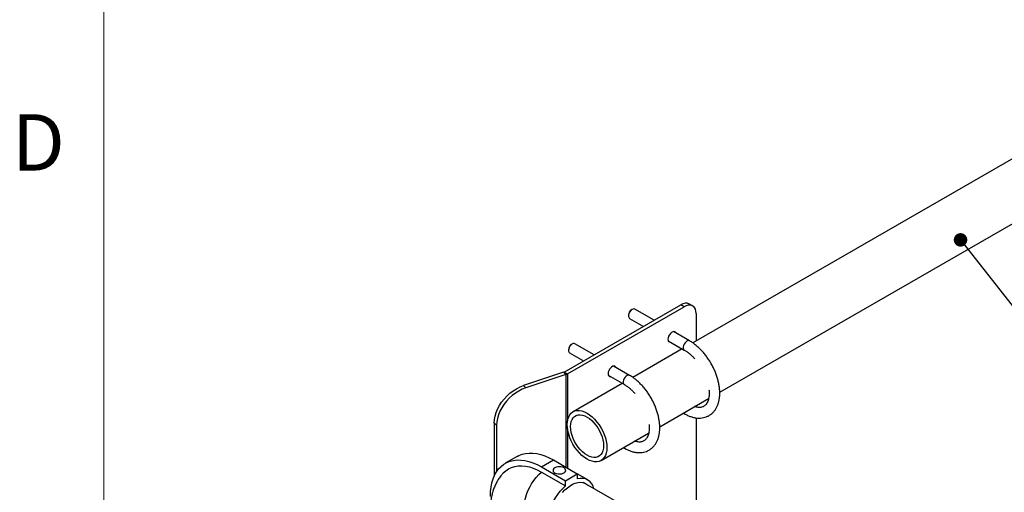
# Model space of a CAD drawing. Units: inches. Extents: x 0.3 to 16.7, y 0.3 to 10.7.
# Drawn here: x 0.3 to 2.2, y 8.8 to 9.6 of the extents above; entities that cross this region are included whole.
import ezdxf

# ---------------------------------------------------------------- set-up
doc = ezdxf.new("R2010")
doc.units = ezdxf.units.IN
doc.header["$MEASUREMENT"] = 0
doc.layers.add('FORMAT', color=7, linetype='Continuous')
doc.styles.add('SLDTEXTSTYLE0', font='TXT', dxfattribs={"width": 0.605})
doc.dimstyles.new('SLDDIMSTYLE1', dxfattribs={"dimtxt": 0.18, "dimasz": 0.02489, "dimexe": 0, "dimexo": 0.0625, "dimgap": 0, "dimtad": 0, "dimtih": 1, "dimtoh": 1, "dimdec": 0, "dimrnd": 1e-09, "dimzin": 0, "dimdsep": 46, "dimtxsty": 'Standard', "dimblk1": 'DOT', "dimblk2": 'DOT', "dimsah": 1, "dimcen": 0.09, "dimadec": 0, "dimazin": 0, "dimtfac": 0.02489, "dimtdec": 0, "dimtofl": 0, "dimtmove": 0, "dimatfit": 3, "dimldrblk": 'DOT', "dimfxl": 0, "dimfrac": 2, "dimtolj": 1, "dimtzin": 0, "dimarcsym": 0})

# ---------------------------------------------------------------- blocks, each defined once
blk = doc.blocks.new('_Dot')
at = {"color": 0, "linetype": 'ByBlock', "lineweight": -2}
blk.add_line((-0.5, 0), (-1, 0), dxfattribs=at)
at = {"color": 0, "linetype": 'ByBlock', "const_width": 0.5}
blk.add_lwpolyline([(-0.25, 0, 1), (0.25, 0, 1)], format="xyb", close=True, dxfattribs=at)

msp = doc.modelspace()

# ---------------------------------------------------------------- linework, layer by layer
at = {"color": 7, "linetype": 'Continuous', "lineweight": 18}
msp.add_line((0.5, 10.49986), (0.5, 0.5), dxfattribs=at)
at = {"color": 7, "linetype": 'Continuous', "lineweight": 25}
for p, q in [((2.61918, 9.63033), (1.58621, 9.03523)), ((1.63607, 8.94422), (2.67097, 9.54044)), ((1.3493, 8.98143), (1.56442, 9.10537)), ((1.35524, 8.978), (1.57036, 9.10193)), ((1.57036, 9.10193), (1.56442, 9.10537)), ((1.58601, 9.10346), (1.58007, 9.1069)), ((1.46773, 9.08645), (1.46773, 9.08493)), ((1.47463, 9.09686), (1.47331, 9.0961)), ((1.51494, 9.07686), (1.47953, 9.09735)), ((1.59248, 9.08916), (1.59248, 9.03884)), ((1.46975, 9.08044), (1.4954, 9.0656)), ((1.5805, 9.03894), (1.55089, 9.05607)), ((1.36404, 9.03315), (1.36271, 9.03238)), ((1.40434, 9.01315), (1.36893, 9.03363)), ((1.54111, 9.03916), (1.57072, 9.02203)), ((1.35713, 9.02274), (1.35713, 9.02121)), ((1.35915, 9.01672), (1.3848, 9.00189)), ((1.56702, 9.02417), (1.47561, 8.97151)), ((1.4699, 8.97522), (1.44029, 8.99235)), ((1.34808, 8.9809), (1.27428, 8.95636)), ((1.35228, 8.97669), (1.27848, 8.95215)), ((1.34808, 8.9809), (1.35228, 8.97669)), ((1.3493, 8.98143), (1.35524, 8.978)), ((1.43051, 8.97545), (1.46012, 8.95832)), ((1.27428, 8.95636), (1.27848, 8.95215)), ((1.45642, 8.96046), (1.36544, 8.90804)), ((1.52547, 8.8805), (1.61555, 8.9324)), ((1.59248, 8.91911), (1.59248, 8.91665)), ((1.56906, 8.90562), (1.57072, 8.90465)), ((1.22432, 8.88311), (1.22013, 8.88732)), ((1.22013, 8.88732), (1.22013, 8.78944)), ((1.22432, 8.88311), (1.22432, 8.7972)), ((1.59248, 8.89683), (1.59248, 8.65715)), ((1.41723, 8.81815), (1.50495, 8.86868)), ((1.45846, 8.8419), (1.46012, 8.84094)), ((1.26265, 8.82571), (1.24055, 8.81295)), ((1.3071, 8.80636), (1.3292, 8.81912)), ((1.3292, 8.81912), (1.37339, 8.79361)), ((1.3071, 8.80636), (1.3513, 8.78085)), ((1.3071, 8.79679), (1.3513, 8.77128)), ((1.3513, 8.78085), (1.37339, 8.79361)), ((1.37339, 8.79361), (1.37339, 8.78404)), ((1.39281, 8.78234), (1.37339, 8.79355)), ((1.3513, 8.77128), (1.3513, 8.78085)), ((3.65975, 7.46374), (1.38398, 8.77752))]:
    msp.add_line(p, q, dxfattribs=at)
at = {"color": 8, "linetype": 'Continuous', "lineweight": 25}
for p, q in [((1.35228, 8.97669), (1.35228, 8.8058)), ((1.35524, 8.978), (1.35524, 8.89127)), ((1.35524, 8.87668), (1.35524, 8.80409))]:
    msp.add_line(p, q, dxfattribs=at)
at = {"color": 7, "linetype": 'Continuous', "lineweight": 25, "flags": 128}
for points in [[(1.59248, 9.08916), (1.59214, 9.0934), (1.59114, 9.09712), (1.58951, 9.10021), (1.5873, 9.10258), (1.58458, 9.10415), (1.58142, 9.10488), (1.57792, 9.10475), (1.5742, 9.10376), (1.57036, 9.10193)], [(1.47953, 9.09735), (1.4781, 9.09779), (1.47618, 9.09755), (1.47413, 9.09655), (1.47212, 9.09486), (1.47033, 9.09264), (1.46893, 9.09009), (1.46804, 9.08744), (1.46773, 9.08491)], [(1.55537, 9.05348), (1.55463, 9.05475), (1.55322, 9.05582), (1.5514, 9.05612), (1.54932, 9.05563), (1.54716, 9.05438), (1.54508, 9.05248), (1.54326, 9.05008), (1.54184, 9.04738), (1.54094, 9.04459), (1.54063, 9.04194), (1.54094, 9.03965), (1.54184, 9.03789), (1.54326, 9.03682), (1.54508, 9.03652), (1.54559, 9.03657)], [(1.36893, 9.03363), (1.3675, 9.03407), (1.36558, 9.03384), (1.36353, 9.03283), (1.36152, 9.03114), (1.35973, 9.02893), (1.35833, 9.02638), (1.35744, 9.02372), (1.35713, 9.02119)], [(1.44477, 8.98976), (1.44404, 8.99103), (1.44262, 8.9921), (1.4408, 8.9924), (1.43872, 8.99191), (1.43656, 8.99066), (1.43448, 8.98876), (1.43266, 8.98636), (1.43124, 8.98366), (1.43034, 8.98087), (1.43004, 8.97822), (1.43034, 8.97593), (1.43124, 8.97418), (1.43266, 8.97311), (1.43448, 8.9728), (1.43499, 8.97285)], [(1.22013, 8.88732), (1.22052, 8.8936), (1.2217, 8.90005), (1.22365, 8.90658), (1.22633, 8.9131), (1.22971, 8.91949), (1.23375, 8.92569), (1.23837, 8.93158), (1.24352, 8.93709), (1.24912, 8.94214), (1.25508, 8.94666), (1.26132, 8.95057), (1.26776, 8.95381), (1.27428, 8.95636)], [(1.27848, 8.95215), (1.27195, 8.94961), (1.26552, 8.94636), (1.25928, 8.94245), (1.25331, 8.93794), (1.24771, 8.93289), (1.24257, 8.92738), (1.23794, 8.92148), (1.23391, 8.91529), (1.23053, 8.90889), (1.22784, 8.90238), (1.2259, 8.89585), (1.22472, 8.88939), (1.22432, 8.88311)], [(1.35469, 8.88429), (1.355, 8.88964), (1.35594, 8.89453), (1.35748, 8.89889), (1.3596, 8.90263), (1.36226, 8.9057), (1.36542, 8.90804), (1.36903, 8.9096), (1.37301, 8.91038), (1.37731, 8.91034), (1.38185, 8.9095), (1.38655, 8.90786), (1.39133, 8.90545), (1.39612, 8.90232), (1.40082, 8.89852), (1.40536, 8.89412), (1.40966, 8.88918), (1.41364, 8.8838), (1.41725, 8.87806), (1.42041, 8.87206), (1.42307, 8.86592), (1.42519, 8.85972), (1.42673, 8.85358), (1.42766, 8.84761), (1.42798, 8.8419), (1.42766, 8.83655), (1.42673, 8.83166), (1.42519, 8.8273), (1.42307, 8.82356), (1.42041, 8.82049), (1.41725, 8.81815), (1.41364, 8.81659), (1.40966, 8.81581), (1.40536, 8.81585), (1.40082, 8.81669), (1.39612, 8.81833), (1.39133, 8.82074), (1.38655, 8.82387), (1.38185, 8.82767), (1.37731, 8.83207), (1.37301, 8.83701), (1.36903, 8.84239), (1.36542, 8.84813), (1.36226, 8.85413), (1.3596, 8.86027), (1.35748, 8.86647), (1.35594, 8.87261), (1.355, 8.87858), (1.35469, 8.88429)], [(1.36087, 8.88072), (1.36118, 8.88555), (1.36211, 8.88992), (1.36362, 8.89375), (1.36571, 8.89696), (1.36831, 8.89947), (1.37139, 8.90125), (1.37487, 8.90225), (1.37868, 8.90245), (1.38275, 8.90185), (1.387, 8.90046), (1.39133, 8.89831), (1.39567, 8.89544), (1.39992, 8.89192), (1.40399, 8.88781), (1.4078, 8.88319), (1.41128, 8.87817), (1.41436, 8.87284), (1.41696, 8.86731), (1.41904, 8.86169), (1.42056, 8.85611), (1.42149, 8.85066), (1.4218, 8.84547), (1.42149, 8.84064), (1.42056, 8.83627), (1.41904, 8.83244), (1.41696, 8.82923), (1.41436, 8.82672), (1.41128, 8.82494), (1.4078, 8.82394), (1.40399, 8.82374), (1.39992, 8.82434), (1.39567, 8.82573), (1.39133, 8.82788), (1.387, 8.83075), (1.38275, 8.83427), (1.37868, 8.83838), (1.37487, 8.843), (1.37139, 8.84802), (1.36831, 8.85335), (1.36571, 8.85888), (1.36362, 8.8645), (1.36211, 8.87008), (1.36118, 8.87553), (1.36087, 8.88072)], [(1.26265, 8.82571), (1.26545, 8.8272), (1.27138, 8.82958), (1.27772, 8.83114), (1.2844, 8.83188), (1.29139, 8.83179), (1.29864, 8.83087), (1.30609, 8.82913), (1.31371, 8.82658), (1.32143, 8.82324), (1.3292, 8.81912)], [(1.21297, 8.75201), (1.21329, 8.7608), (1.21426, 8.76916), (1.21585, 8.77703), (1.21807, 8.78436), (1.2209, 8.79109), (1.22432, 8.79719), (1.2283, 8.80261), (1.23282, 8.80731), (1.23785, 8.81126), (1.24335, 8.81444), (1.24929, 8.81682), (1.25562, 8.81838), (1.2623, 8.81912), (1.26929, 8.81904), (1.27654, 8.81812), (1.28399, 8.81638), (1.29161, 8.81382), (1.29933, 8.81048), (1.3071, 8.80636)], [(1.23602, 8.79428), (1.23678, 8.79512), (1.24134, 8.79935), (1.2464, 8.8028), (1.25192, 8.80546), (1.25786, 8.80729), (1.26418, 8.80829), (1.27082, 8.80845), (1.27774, 8.80777), (1.28488, 8.80624), (1.2922, 8.80389), (1.29962, 8.80074), (1.3071, 8.79679)], [(1.33196, 8.80477), (1.33003, 8.8033), (1.32886, 8.80159), (1.32854, 8.79975), (1.32908, 8.79794), (1.33045, 8.79627), (1.33255, 8.79489), (1.33521, 8.79388), (1.33826, 8.79332), (1.34145, 8.79326), (1.34455, 8.79369), (1.34733, 8.79459), (1.34959, 8.7959), (1.35115, 8.7975), (1.35191, 8.79929), (1.3518, 8.80113), (1.35083, 8.80289), (1.34908, 8.80443), (1.34668, 8.80564), (1.34379, 8.80643), (1.34065, 8.80675), (1.33747, 8.80656), (1.3345, 8.80588), (1.33196, 8.80477)], [(1.34605, 8.75924), (1.35051, 8.7639), (1.35516, 8.768), (1.35994, 8.77147), (1.36475, 8.77424), (1.36953, 8.77629), (1.37418, 8.77757), (1.37864, 8.77806), (1.38284, 8.77775), (1.3867, 8.77665), (1.39015, 8.77478), (1.39305, 8.77228)], [(1.35178, 8.67523), (1.34715, 8.67423), (1.34243, 8.67394), (1.338, 8.67446), (1.33391, 8.67576), (1.33024, 8.67784), (1.32703, 8.68067), (1.32432, 8.6842), (1.32217, 8.68839), (1.32059, 8.69316), (1.31962, 8.69847), (1.31926, 8.70422), (1.31952, 8.71033), (1.3204, 8.71672), (1.32188, 8.7233), (1.32394, 8.72997), (1.32656, 8.73663), (1.3297, 8.74319), (1.3333, 8.74955), (1.33732, 8.75563), (1.34171, 8.76133), (1.34639, 8.76657), (1.3513, 8.77128)]]:
    msp.add_lwpolyline(points, dxfattribs=at)
at = {"color": 8, "linetype": 'Continuous', "lineweight": 25, "flags": 128}
for points in [[(1.58051, 9.03893), (1.57992, 9.0392), (1.57814, 9.03936), (1.57613, 9.03873), (1.57407, 9.03737), (1.57215, 9.0354), (1.57054, 9.03299), (1.56938, 9.03036), (1.56878, 9.02774), (1.56878, 9.02536), (1.56938, 9.02344), (1.57054, 9.02214), (1.57072, 9.02204)], [(1.46991, 8.97522), (1.46932, 8.97549), (1.46754, 8.97565), (1.46553, 8.97502), (1.46347, 8.97366), (1.46156, 8.97168), (1.45994, 8.96927), (1.45878, 8.96664), (1.45818, 8.96402), (1.45818, 8.96164), (1.45878, 8.95972), (1.45994, 8.95843), (1.46012, 8.95832)], [(1.57072, 8.90466), (1.57054, 8.90476), (1.5695, 8.90587)], [(1.46012, 8.84094), (1.45994, 8.84105), (1.4589, 8.84215)], [(1.28768, 8.7023), (1.28605, 8.70336), (1.28283, 8.70618), (1.28013, 8.70971), (1.27798, 8.7139), (1.2764, 8.71868), (1.27542, 8.72398), (1.27506, 8.72973), (1.27532, 8.73584), (1.2762, 8.74224), (1.27768, 8.74881), (1.27975, 8.75548), (1.28237, 8.76214), (1.2855, 8.7687), (1.28911, 8.77507), (1.29313, 8.78114), (1.29751, 8.78684), (1.30219, 8.79208), (1.3071, 8.79679)]]:
    msp.add_lwpolyline(points, dxfattribs=at)
at = {"color": 7, "linetype": 'Continuous', "lineweight": 25}
for centre, radius, start, end in [((1.57353, 9.09304), 0.01532, 64.72595, 126.46663), ((1.47249, 9.08437), 0.00479, 173.52813, 235.15286), ((1.47967, 9.08598), 0.01195, 122.12827, 177.73608), ((1.36907, 9.02227), 0.01195, 122.12827, 177.73608), ((1.36189, 9.02065), 0.00479, 173.52813, 235.15286), ((1.34602, 8.98721), 0.00664, 288.09252, 299.6012), ((1.34727, 8.99203), 0.01614, 288.09252, 299.6012), ((1.38096, 8.76176), 0.02353, 10.11161, 108.75035)]:
    msp.add_arc(centre, radius, start, end, dxfattribs=at)
for points, knots in [([(1.57072, 8.90465), (1.57178, 8.90406), (1.57484, 8.90235), (1.57994, 8.90005), (1.58599, 8.89801), (1.59199, 8.89675), (1.59785, 8.89627), (1.60348, 8.8966), (1.60881, 8.89771), (1.61375, 8.89955), (1.61827, 8.90208), (1.62233, 8.90525), (1.62591, 8.90901), (1.62898, 8.91334), (1.63155, 8.9182), (1.63358, 8.92357), (1.63506, 8.92944), (1.63595, 8.93573), (1.63625, 8.94239), (1.63595, 8.94933), (1.63506, 8.95649), (1.6336, 8.96377), (1.6316, 8.97112), (1.62907, 8.97846), (1.62605, 8.98572), (1.62257, 8.99286), (1.61865, 8.9998), (1.61434, 9.00648), (1.60967, 9.01285), (1.60468, 9.01884), (1.59941, 9.0244), (1.5939, 9.02947), (1.58819, 9.03401), (1.58369, 9.03706), (1.5811, 9.03858), (1.5805, 9.03894)], [0, 0, 0, 0, 0.01730196, 0.04977367, 0.08225325, 0.11451879, 0.14634755, 0.17753203, 0.2079694, 0.23771466, 0.26696606, 0.29600842, 0.32506075, 0.35441143, 0.38428863, 0.41481041, 0.44596466, 0.47762759, 0.50962018, 0.54177173, 0.57394226, 0.60606216, 0.63811069, 0.67008878, 0.70200923, 0.73389087, 0.76575543, 0.79762607, 0.82951995, 0.86146017, 0.89347086, 0.9255749, 0.95779136, 0.99013041, 1, 1, 1, 1]), ([(1.57072, 9.02203), (1.57152, 9.02156), (1.57384, 9.02017), (1.57774, 9.01741), (1.58238, 9.01357), (1.58658, 9.00961), (1.58914, 9.00673), (1.59024, 9.0055)], [0, 0, 0, 0, 0.1213915, 0.3543903, 0.5882919, 0.8231625, 1, 1, 1, 1]), ([(1.46012, 8.84094), (1.46118, 8.84034), (1.46424, 8.83863), (1.46934, 8.83633), (1.47539, 8.83429), (1.48139, 8.83303), (1.48725, 8.83256), (1.49288, 8.83288), (1.49821, 8.83399), (1.50315, 8.83583), (1.50767, 8.83837), (1.51173, 8.84154), (1.51531, 8.8453), (1.51839, 8.84962), (1.52095, 8.85448), (1.52298, 8.85986), (1.52446, 8.86572), (1.52535, 8.87201), (1.52565, 8.87867), (1.52535, 8.88562), (1.52446, 8.89277), (1.523, 8.90005), (1.521, 8.9074), (1.51847, 8.91474), (1.51545, 8.92201), (1.51197, 8.92914), (1.50805, 8.93608), (1.50374, 8.94277), (1.49907, 8.94913), (1.49408, 8.95512), (1.48881, 8.96068), (1.4833, 8.96576), (1.47759, 8.97029), (1.47309, 8.97334), (1.47051, 8.97487), (1.4699, 8.97522)], [0, 0, 0, 0, 0.01730196, 0.04977367, 0.08225325, 0.11451879, 0.14634755, 0.17753203, 0.2079694, 0.23771466, 0.26696606, 0.29600842, 0.32506075, 0.35441143, 0.38428863, 0.41481041, 0.44596466, 0.47762759, 0.50962018, 0.54177173, 0.57394226, 0.60606216, 0.63811069, 0.67008878, 0.70200923, 0.73389087, 0.76575543, 0.79762607, 0.82951995, 0.86146017, 0.89347086, 0.9255749, 0.95779136, 0.99013041, 1, 1, 1, 1]), ([(1.46012, 8.95832), (1.46092, 8.95784), (1.46324, 8.95645), (1.46715, 8.9537), (1.47178, 8.94986), (1.47598, 8.94589), (1.47854, 8.94302), (1.47964, 8.94178)], [0, 0, 0, 0, 0.1213915, 0.3543903, 0.5882919, 0.8231625, 1, 1, 1, 1]), ([(1.61629, 8.94826), (1.6164, 8.94708), (1.61669, 8.94402), (1.61661, 8.93947), (1.61613, 8.93467), (1.61521, 8.9304), (1.61392, 8.92669), (1.6123, 8.92355), (1.6104, 8.92097), (1.60819, 8.9189), (1.60568, 8.91737), (1.60285, 8.91637), (1.59974, 8.91589), (1.59627, 8.91595), (1.59291, 8.91643), (1.59056, 8.91719), (1.58966, 8.91748)], [0, 0, 0, 0, 0.0456517, 0.118346, 0.1907196, 0.2629648, 0.3353449, 0.4084972, 0.4835706, 0.5624365, 0.647496, 0.7291811, 0.8046729, 0.8764658, 0.9527683, 1, 1, 1, 1]), ([(1.50569, 8.88454), (1.5058, 8.88336), (1.50609, 8.8803), (1.50601, 8.87575), (1.50553, 8.87095), (1.50461, 8.86668), (1.50332, 8.86297), (1.5017, 8.85983), (1.4998, 8.85726), (1.49759, 8.85519), (1.49508, 8.85365), (1.49225, 8.85265), (1.48915, 8.85217), (1.48567, 8.85224), (1.48231, 8.85271), (1.47996, 8.85347), (1.47906, 8.85376)], [0, 0, 0, 0, 0.0456517, 0.118346, 0.1907196, 0.2629648, 0.3353449, 0.4084972, 0.4835706, 0.5624365, 0.647496, 0.7291811, 0.8046729, 0.8764658, 0.9527683, 1, 1, 1, 1]), ([(1.236, 8.79416), (1.23468, 8.79265), (1.23164, 8.78916), (1.22753, 8.78314), (1.22359, 8.77627), (1.22027, 8.76898), (1.21754, 8.76133), (1.21542, 8.75332), (1.21394, 8.74498), (1.21314, 8.73702), (1.21306, 8.73183), (1.21302, 8.72956)], [0, 0, 0, 0, 0.0855756, 0.1976659, 0.3105628, 0.4247389, 0.5406834, 0.6588728, 0.7797164, 0.9034712, 1, 1, 1, 1])]:
    msp.add_open_spline(points, degree=3, knots=knots, dxfattribs=at)

# ---------------------------------------------------------------- texts
at = {"color": 7, "linetype": 'Continuous', "lineweight": 0, "insert": (0.33041, 9.45709), "char_height": 0.10417, "attachment_point": 1, "style": 'SLDTEXTSTYLE0'}
msp.add_mtext('D', dxfattribs=at)

# ---------------------------------------------------------------- leaders
at = {"layer": 'FORMAT', "color": 8}
for points in [[(2.93305, 9.50438), (1.74103, 9.87039)], [(2.08027, 9.22524), (2.35187, 8.87872)]]:
    msp.add_leader(points, dimstyle='SLDDIMSTYLE1', dxfattribs=at)

doc.saveas('drawing.dxf')
